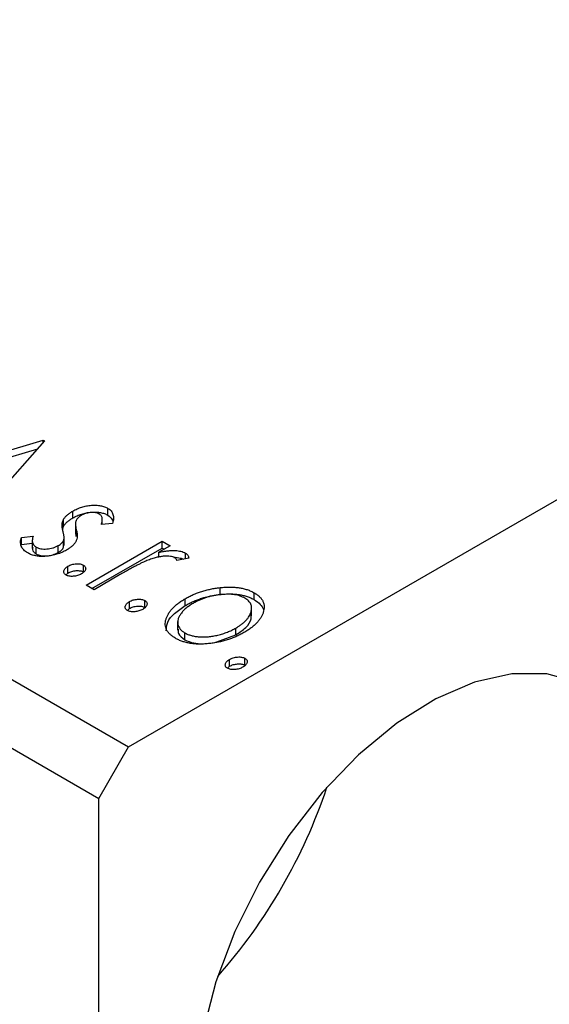
# Model space of a CAD drawing. Units: millimetres. Extents: x 15 to 463, y 5 to 292.
# Drawn here: x 138 to 151, y 76 to 100 of the extents above; entities that cross this region are included whole.
import ezdxf

# ---------------------------------------------------------------- set-up
doc = ezdxf.new("R2010")
doc.units = ezdxf.units.MM

msp = doc.modelspace()

# ---------------------------------------------------------------- linework, layer by layer
at = {"color": 7, "linetype": 'Continuous', "lineweight": 25}
for p, q in [((33.866, 143.907), (140.639, 82.283)), ((33.159, 142.682), (139.932, 81.058)), ((140.639, 82.283), (199.329, 116.156)), ((135.345, 88.603), (138.613, 89.574)), ((138.645, 89.556), (136.963, 87.669)), ((138.613, 89.574), (138.645, 89.556)), ((138.613, 89.52), (138.613, 89.574)), ((135.532, 88.496), (138.481, 89.371)), ((139.313, 87.727), (139.313, 87.89)), ((140.15, 87.791), (140.15, 87.955)), ((139.074, 87.457), (139.095, 87.531)), ((139.095, 87.531), (139.095, 87.694)), ((139.377, 87.605), (139.377, 87.4)), ((140.26, 87.594), (139.993, 87.569)), ((140.016, 87.571), (140.016, 87.704)), ((138.097, 87.261), (138.373, 87.295)), ((139.398, 87.284), (139.398, 87.447)), ((138.097, 87.098), (138.097, 87.261)), ((138.097, 87.098), (138.351, 87.129)), ((138.351, 87.206), (138.351, 87.002)), ((138.968, 86.905), (138.968, 87.068)), ((139.095, 87.031), (139.095, 87.194)), ((139.095, 87.031), (139.099, 87.096)), ((139.107, 87.075), (139.107, 87.28)), ((139.629, 86.131), (141.437, 87.175)), ((141.628, 87.065), (141.361, 86.912)), ((141.437, 87.175), (141.628, 87.065)), ((141.437, 87.012), (141.437, 87.175)), ((138.444, 86.871), (138.444, 87.035)), ((139.77, 86.05), (141.437, 87.012)), ((141.361, 86.799), (141.361, 86.912)), ((141.437, 87.012), (141.486, 86.984)), ((141.99, 86.756), (141.99, 86.892)), ((139.565, 86.444), (139.565, 86.607)), ((142.073, 86.773), (141.79, 86.714)), ((139.152, 86.37), (139.2, 86.417)), ((139.2, 86.417), (139.2, 86.58)), ((140.427, 86.372), (139.819, 86.021)), ((139.819, 86.021), (139.629, 86.131)), ((142.814, 85.908), (142.814, 86.071)), ((143.627, 85.785), (143.627, 85.948)), ((140.66, 85.574), (140.66, 85.738)), ((141.025, 85.602), (141.025, 85.765)), ((141.987, 85.645), (141.987, 85.808)), ((140.613, 85.529), (140.66, 85.574)), ((143.565, 85.398), (143.565, 85.602)), ((141.807, 85.267), (141.807, 85.062)), ((141.977, 84.833), (141.977, 84.996)), ((142.738, 84.781), (143.192, 84.948)), ((143.192, 84.948), (143.192, 85.111)), ((143.039, 84.201), (143.039, 84.364)), ((143.404, 84.228), (143.404, 84.392)), ((142.991, 84.154), (143.039, 84.201)), ((139.932, 81.058), (140.639, 82.283)), ((139.932, 31.243), (139.932, 81.058))]:
    msp.add_line(p, q, dxfattribs=at)
at = {"color": 7, "linetype": 'Continuous', "lineweight": 25, "flags": 128}
msp.add_lwpolyline([(151.331, 83.813), (150.584, 84.02), (149.754, 84.025), (148.865, 83.826), (147.943, 83.43), (147.014, 82.849), (146.106, 82.098), (145.243, 81.2), (144.452, 80.18), (143.754, 79.069), (143.17, 77.896), (142.717, 76.698), (142.407, 75.507)], dxfattribs=at)
at = {"color": 7, "linetype": 'Continuous', "lineweight": 25}
msp.add_arc((132.973, 85.478), 13.06, 318.5455, 341.4721, dxfattribs=at)
for points, knots in [([(139.313, 87.89), (139.33, 87.9), (139.363, 87.918), (139.416, 87.943), (139.469, 87.965), (139.525, 87.983), (139.581, 87.999), (139.638, 88.011), (139.696, 88.021), (139.755, 88.027), (139.813, 88.03), (139.869, 88.03), (139.922, 88.026), (139.973, 88.019), (140.021, 88.008), (140.067, 87.993), (140.111, 87.976), (140.137, 87.962), (140.15, 87.955)], [0, 0, 0, 0, 0.075319, 0.147264, 0.216871, 0.28467, 0.35091, 0.415622, 0.479697, 0.543388, 0.605328, 0.66437, 0.721771, 0.776613, 0.831332, 0.886522, 0.942527, 1, 1, 1, 1]), ([(139.095, 87.694), (139.106, 87.712), (139.129, 87.747), (139.179, 87.797), (139.24, 87.845), (139.288, 87.875), (139.313, 87.89)], [0, 0, 0, 0, 0.2378417, 0.4812078, 0.7342316, 1, 1, 1, 1]), ([(139.313, 87.727), (139.33, 87.736), (139.363, 87.755), (139.416, 87.779), (139.469, 87.801), (139.525, 87.82), (139.581, 87.836), (139.638, 87.848), (139.696, 87.858), (139.755, 87.864), (139.813, 87.867), (139.869, 87.866), (139.922, 87.862), (139.973, 87.855), (140.021, 87.845), (140.067, 87.83), (140.111, 87.813), (140.137, 87.799), (140.15, 87.791)], [0, 0, 0, 0, 0.075319, 0.147264, 0.216871, 0.28467, 0.35091, 0.415622, 0.479697, 0.543388, 0.605328, 0.66437, 0.721771, 0.776613, 0.831332, 0.886522, 0.942527, 1, 1, 1, 1]), ([(139.512, 87.785), (139.498, 87.777), (139.471, 87.76), (139.438, 87.731), (139.412, 87.699), (139.4, 87.676), (139.394, 87.664)], [0, 0, 0, 0, 0.2481894, 0.4921008, 0.7425011, 1, 1, 1, 1]), ([(139.939, 87.82), (139.926, 87.826), (139.9, 87.84), (139.85, 87.851), (139.795, 87.856), (139.735, 87.853), (139.674, 87.845), (139.616, 87.831), (139.561, 87.811), (139.529, 87.794), (139.512, 87.785)], [0, 0, 0, 0, 0.109835, 0.218188, 0.333123, 0.459398, 0.593089, 0.725244, 0.859647, 1, 1, 1, 1]), ([(139.993, 87.569), (139.998, 87.584), (140.007, 87.611), (140.015, 87.652), (140.017, 87.688), (140.014, 87.722), (140.005, 87.752), (139.989, 87.778), (139.968, 87.801), (139.949, 87.814), (139.939, 87.82)], [0, 0, 0, 0, 0.169481, 0.323195, 0.462894, 0.589734, 0.703989, 0.808859, 0.906976, 1, 1, 1, 1]), ([(140.15, 87.955), (140.164, 87.945), (140.194, 87.927), (140.227, 87.893), (140.253, 87.854), (140.27, 87.811), (140.28, 87.763), (140.281, 87.711), (140.275, 87.654), (140.265, 87.615), (140.26, 87.594)], [0, 0, 0, 0, 0.09846, 0.199834, 0.308198, 0.423589, 0.549645, 0.686891, 0.83644, 1, 1, 1, 1]), ([(140.15, 87.791), (140.188, 87.763), (140.249, 87.717), (140.261, 87.661), (140.265, 87.64)], [0, 0, 0, 0, 0.626875, 1, 1, 1, 1]), ([(139.079, 87.419), (139.073, 87.445), (139.061, 87.497), (139.059, 87.57), (139.067, 87.636), (139.086, 87.675), (139.095, 87.694)], [0, 0, 0, 0, 0.293061, 0.555606, 0.790276, 1, 1, 1, 1]), ([(139.095, 87.531), (139.106, 87.548), (139.129, 87.584), (139.179, 87.633), (139.24, 87.682), (139.288, 87.712), (139.313, 87.727)], [0, 0, 0, 0, 0.2378417, 0.4812078, 0.7342316, 1, 1, 1, 1]), ([(139.394, 87.664), (139.389, 87.651), (139.378, 87.621), (139.376, 87.571), (139.382, 87.512), (139.392, 87.47), (139.398, 87.447)], [0, 0, 0, 0, 0.188786, 0.415211, 0.686295, 1, 1, 1, 1]), ([(138.373, 87.295), (138.368, 87.281), (138.358, 87.253), (138.352, 87.212), (138.35, 87.175), (138.356, 87.14), (138.368, 87.109), (138.386, 87.081), (138.411, 87.056), (138.433, 87.042), (138.444, 87.035)], [0, 0, 0, 0, 0.1608119, 0.3092746, 0.4445513, 0.5700301, 0.6851416, 0.79316, 0.8980873, 1, 1, 1, 1]), ([(139.095, 87.194), (139.097, 87.2), (139.102, 87.213), (139.106, 87.234), (139.107, 87.258), (139.106, 87.285), (139.103, 87.315), (139.097, 87.347), (139.089, 87.382), (139.082, 87.406), (139.079, 87.419)], [0, 0, 0, 0, 0.082426, 0.176644, 0.284308, 0.400793, 0.53266, 0.675246, 0.831001, 1, 1, 1, 1]), ([(139.384, 87.42), (139.382, 87.407), (139.374, 87.361), (139.388, 87.315), (139.398, 87.284)], [0, 0, 0, 0, 0.3008171, 1, 1, 1, 1]), ([(139.398, 87.447), (139.404, 87.419), (139.417, 87.365), (139.418, 87.289), (139.413, 87.221), (139.394, 87.181), (139.385, 87.161)], [0, 0, 0, 0, 0.296153, 0.559605, 0.792884, 1, 1, 1, 1]), ([(138.243, 86.894), (138.225, 86.905), (138.189, 86.928), (138.146, 86.968), (138.112, 87.011), (138.089, 87.058), (138.074, 87.107), (138.07, 87.158), (138.078, 87.21), (138.09, 87.244), (138.097, 87.261)], [0, 0, 0, 0, 0.117367, 0.235223, 0.354824, 0.478918, 0.606305, 0.734249, 0.864696, 1, 1, 1, 1]), ([(138.444, 87.035), (138.461, 87.026), (138.494, 87.009), (138.556, 86.994), (138.624, 86.986), (138.697, 86.989), (138.771, 86.997), (138.842, 87.013), (138.909, 87.037), (138.948, 87.058), (138.968, 87.068)], [0, 0, 0, 0, 0.1139076, 0.2247733, 0.3409411, 0.4678193, 0.5990084, 0.7289159, 0.8611663, 1, 1, 1, 1]), ([(138.968, 87.068), (138.983, 87.078), (139.013, 87.096), (139.048, 87.127), (139.078, 87.159), (139.089, 87.182), (139.095, 87.194)], [0, 0, 0, 0, 0.261623, 0.510658, 0.756626, 1, 1, 1, 1]), ([(139.385, 87.161), (139.373, 87.144), (139.35, 87.108), (139.3, 87.057), (139.24, 87.008), (139.192, 86.979), (139.168, 86.964)], [0, 0, 0, 0, 0.240609, 0.486656, 0.737132, 1, 1, 1, 1]), ([(139.168, 86.964), (139.149, 86.954), (139.113, 86.934), (139.057, 86.907), (138.998, 86.883), (138.938, 86.864), (138.876, 86.846), (138.813, 86.833), (138.749, 86.823), (138.683, 86.816), (138.619, 86.812), (138.556, 86.812), (138.496, 86.816), (138.439, 86.825), (138.385, 86.836), (138.334, 86.851), (138.287, 86.871), (138.258, 86.886), (138.243, 86.894)], [0, 0, 0, 0, 0.073173, 0.143913, 0.212707, 0.279394, 0.345344, 0.410176, 0.474169, 0.538958, 0.602415, 0.662261, 0.720102, 0.776302, 0.83144, 0.886695, 0.94235, 1, 1, 1, 1]), ([(138.361, 87.022), (138.358, 87.008), (138.351, 86.973), (138.379, 86.919), (138.423, 86.887), (138.444, 86.871)], [0, 0, 0, 0, 0.264402, 0.63251, 1, 1, 1, 1]), ([(138.444, 86.871), (138.461, 86.863), (138.494, 86.846), (138.556, 86.831), (138.624, 86.823), (138.697, 86.825), (138.771, 86.834), (138.842, 86.85), (138.909, 86.874), (138.948, 86.895), (138.968, 86.905)], [0, 0, 0, 0, 0.1139076, 0.2247733, 0.3409411, 0.4678193, 0.5990084, 0.7289159, 0.8611663, 1, 1, 1, 1]), ([(138.968, 86.905), (138.983, 86.914), (139.013, 86.933), (139.048, 86.964), (139.078, 86.996), (139.089, 87.019), (139.095, 87.031)], [0, 0, 0, 0, 0.261623, 0.510658, 0.756626, 1, 1, 1, 1]), ([(141.737, 86.782), (141.722, 86.789), (141.692, 86.804), (141.632, 86.816), (141.563, 86.821), (141.483, 86.818), (141.392, 86.807), (141.294, 86.785), (141.187, 86.754), (141.115, 86.727), (141.077, 86.713)], [0, 0, 0, 0, 0.08003, 0.164879, 0.260465, 0.371178, 0.498316, 0.644397, 0.811293, 1, 1, 1, 1]), ([(141.361, 86.912), (141.398, 86.919), (141.468, 86.932), (141.57, 86.946), (141.662, 86.953), (141.745, 86.953), (141.819, 86.947), (141.884, 86.935), (141.943, 86.917), (141.975, 86.9), (141.99, 86.892)], [0, 0, 0, 0, 0.176053, 0.332433, 0.471541, 0.594664, 0.704838, 0.80772, 0.904552, 1, 1, 1, 1]), ([(141.99, 86.892), (142.001, 86.885), (142.023, 86.87), (142.047, 86.842), (142.065, 86.81), (142.07, 86.786), (142.073, 86.773)], [0, 0, 0, 0, 0.21484, 0.448616, 0.707332, 1, 1, 1, 1]), ([(139.2, 86.58), (139.215, 86.588), (139.243, 86.602), (139.29, 86.62), (139.341, 86.632), (139.392, 86.638), (139.442, 86.64), (139.489, 86.635), (139.531, 86.624), (139.554, 86.613), (139.565, 86.607)], [0, 0, 0, 0, 0.144969, 0.280712, 0.411813, 0.542654, 0.666908, 0.780575, 0.888971, 1, 1, 1, 1]), ([(139.565, 86.607), (139.575, 86.601), (139.595, 86.588), (139.613, 86.563), (139.622, 86.536), (139.619, 86.507), (139.608, 86.478), (139.587, 86.449), (139.557, 86.421), (139.531, 86.405), (139.518, 86.397)], [0, 0, 0, 0, 0.1109469, 0.2192624, 0.334256, 0.4584177, 0.5891611, 0.7194965, 0.8551385, 1, 1, 1, 1]), ([(141.077, 86.713), (141.06, 86.706), (141.023, 86.691), (140.964, 86.663), (140.896, 86.63), (140.82, 86.59), (140.733, 86.545), (140.639, 86.493), (140.536, 86.435), (140.464, 86.394), (140.427, 86.372)], [0, 0, 0, 0, 0.070232, 0.156838, 0.257643, 0.374976, 0.507397, 0.656471, 0.819875, 1, 1, 1, 1]), ([(141.716, 86.788), (141.719, 86.789), (141.769, 86.795), (141.855, 86.782), (141.919, 86.756), (141.944, 86.746)], [0, 0, 0, 0, 0.036204, 0.632475, 1, 1, 1, 1]), ([(141.79, 86.714), (141.787, 86.722), (141.781, 86.736), (141.769, 86.755), (141.755, 86.77), (141.743, 86.778), (141.737, 86.782)], [0, 0, 0, 0, 0.303369, 0.570309, 0.799949, 1, 1, 1, 1]), ([(139.153, 86.369), (139.143, 86.376), (139.123, 86.389), (139.105, 86.413), (139.097, 86.441), (139.1, 86.47), (139.112, 86.499), (139.132, 86.529), (139.162, 86.556), (139.187, 86.572), (139.2, 86.58)], [0, 0, 0, 0, 0.1112019, 0.2203806, 0.3342243, 0.4599427, 0.5909866, 0.7222911, 0.8582448, 1, 1, 1, 1]), ([(139.518, 86.397), (139.503, 86.389), (139.476, 86.375), (139.429, 86.357), (139.379, 86.345), (139.327, 86.339), (139.276, 86.337), (139.229, 86.342), (139.187, 86.352), (139.164, 86.364), (139.153, 86.369)], [0, 0, 0, 0, 0.14165, 0.277502, 0.40804, 0.538986, 0.664611, 0.779783, 0.888881, 1, 1, 1, 1]), ([(139.2, 86.417), (139.215, 86.424), (139.243, 86.439), (139.29, 86.457), (139.341, 86.468), (139.392, 86.475), (139.442, 86.476), (139.489, 86.472), (139.531, 86.461), (139.554, 86.45), (139.565, 86.444)], [0, 0, 0, 0, 0.144969, 0.280712, 0.411813, 0.542654, 0.666908, 0.780575, 0.888971, 1, 1, 1, 1]), ([(141.987, 85.808), (142.018, 85.825), (142.079, 85.859), (142.176, 85.905), (142.275, 85.946), (142.378, 85.981), (142.483, 86.011), (142.59, 86.037), (142.701, 86.057), (142.776, 86.067), (142.814, 86.071)], [0, 0, 0, 0, 0.1339152, 0.2646939, 0.3915463, 0.5151848, 0.6377653, 0.7590626, 0.8794458, 1, 1, 1, 1]), ([(141.987, 85.645), (142.018, 85.662), (142.079, 85.696), (142.176, 85.742), (142.275, 85.782), (142.378, 85.818), (142.483, 85.848), (142.59, 85.874), (142.701, 85.894), (142.776, 85.903), (142.814, 85.908)], [0, 0, 0, 0, 0.1339152, 0.2646939, 0.3915463, 0.5151848, 0.6377653, 0.7590626, 0.8794458, 1, 1, 1, 1]), ([(143.404, 85.82), (143.387, 85.829), (143.351, 85.848), (143.291, 85.871), (143.227, 85.889), (143.158, 85.903), (143.083, 85.91), (143.005, 85.914), (142.921, 85.912), (142.835, 85.905), (142.746, 85.895), (142.659, 85.879), (142.573, 85.86), (142.489, 85.836), (142.407, 85.808), (142.328, 85.775), (142.25, 85.738), (142.201, 85.711), (142.176, 85.697)], [0, 0, 0, 0, 0.052635, 0.104628, 0.155902, 0.2088, 0.263102, 0.320226, 0.380459, 0.444805, 0.511128, 0.577497, 0.644175, 0.712052, 0.780927, 0.851753, 0.924501, 1, 1, 1, 1]), ([(142.814, 86.071), (142.855, 86.075), (142.934, 86.083), (143.051, 86.086), (143.163, 86.081), (143.268, 86.07), (143.368, 86.05), (143.461, 86.024), (143.549, 85.99), (143.601, 85.962), (143.627, 85.948)], [0, 0, 0, 0, 0.141545, 0.273834, 0.400677, 0.522085, 0.640684, 0.757891, 0.877575, 1, 1, 1, 1]), ([(142.814, 85.908), (142.855, 85.912), (142.934, 85.92), (143.051, 85.922), (143.163, 85.918), (143.268, 85.906), (143.368, 85.887), (143.461, 85.86), (143.549, 85.827), (143.601, 85.799), (143.627, 85.785)], [0, 0, 0, 0, 0.141545, 0.273834, 0.400677, 0.522085, 0.640684, 0.757891, 0.877575, 1, 1, 1, 1]), ([(143.627, 85.948), (143.652, 85.933), (143.7, 85.903), (143.758, 85.852), (143.804, 85.799), (143.838, 85.742), (143.858, 85.681), (143.866, 85.617), (143.861, 85.549), (143.848, 85.504), (143.842, 85.48)], [0, 0, 0, 0, 0.122795, 0.242055, 0.359616, 0.477501, 0.599275, 0.725979, 0.858669, 1, 1, 1, 1]), ([(140.612, 85.527), (140.602, 85.534), (140.583, 85.547), (140.565, 85.571), (140.557, 85.598), (140.56, 85.627), (140.571, 85.657), (140.591, 85.686), (140.621, 85.713), (140.647, 85.729), (140.66, 85.738)], [0, 0, 0, 0, 0.1112019, 0.2203806, 0.3342243, 0.4599427, 0.5909866, 0.7222911, 0.8582448, 1, 1, 1, 1]), ([(140.66, 85.738), (140.674, 85.745), (140.702, 85.76), (140.75, 85.778), (140.8, 85.789), (140.852, 85.796), (140.902, 85.797), (140.949, 85.793), (140.991, 85.782), (141.013, 85.771), (141.025, 85.765)], [0, 0, 0, 0, 0.144969, 0.280712, 0.411813, 0.542654, 0.666908, 0.780575, 0.888971, 1, 1, 1, 1]), ([(141.025, 85.765), (141.035, 85.758), (141.054, 85.745), (141.073, 85.721), (141.081, 85.694), (141.079, 85.665), (141.067, 85.635), (141.047, 85.606), (141.016, 85.579), (140.99, 85.563), (140.977, 85.554)], [0, 0, 0, 0, 0.110947, 0.219262, 0.334256, 0.458418, 0.589161, 0.719497, 0.855138, 1, 1, 1, 1]), ([(141.755, 84.867), (141.731, 84.882), (141.683, 84.912), (141.624, 84.961), (141.577, 85.014), (141.543, 85.069), (141.52, 85.128), (141.512, 85.189), (141.514, 85.253), (141.529, 85.32), (141.555, 85.386), (141.589, 85.452), (141.633, 85.516), (141.685, 85.579), (141.747, 85.639), (141.819, 85.697), (141.898, 85.755), (141.957, 85.79), (141.987, 85.808)], [0, 0, 0, 0, 0.0584519, 0.1146244, 0.1702273, 0.2255166, 0.2819573, 0.3400044, 0.4005516, 0.4645893, 0.5301867, 0.5951077, 0.660435, 0.7258715, 0.7924422, 0.8598445, 0.928945, 1, 1, 1, 1]), ([(142.176, 85.697), (142.146, 85.678), (142.085, 85.641), (142.005, 85.581), (141.939, 85.517), (141.884, 85.452), (141.843, 85.385), (141.815, 85.32), (141.805, 85.257), (141.81, 85.196), (141.829, 85.139), (141.864, 85.086), (141.911, 85.037), (141.955, 85.01), (141.977, 84.996)], [0, 0, 0, 0, 0.098382, 0.194434, 0.288775, 0.382017, 0.472005, 0.556543, 0.636913, 0.714129, 0.788334, 0.85902, 0.929284, 1, 1, 1, 1]), ([(143.192, 85.111), (143.216, 85.126), (143.263, 85.154), (143.327, 85.199), (143.383, 85.245), (143.431, 85.292), (143.473, 85.34), (143.507, 85.39), (143.533, 85.44), (143.552, 85.491), (143.563, 85.542), (143.566, 85.59), (143.561, 85.635), (143.547, 85.678), (143.524, 85.718), (143.492, 85.755), (143.453, 85.789), (143.421, 85.81), (143.404, 85.82)], [0, 0, 0, 0, 0.075533, 0.148313, 0.219256, 0.288162, 0.355907, 0.422614, 0.489253, 0.555605, 0.620293, 0.680552, 0.737316, 0.792064, 0.844529, 0.895826, 0.947342, 1, 1, 1, 1]), ([(143.627, 85.785), (143.681, 85.749), (143.786, 85.679), (143.825, 85.591), (143.844, 85.548)], [0, 0, 0, 0, 0.520222, 1, 1, 1, 1]), ([(140.977, 85.554), (140.963, 85.547), (140.935, 85.532), (140.888, 85.515), (140.838, 85.503), (140.787, 85.497), (140.736, 85.494), (140.689, 85.5), (140.646, 85.51), (140.624, 85.521), (140.612, 85.527)], [0, 0, 0, 0, 0.1416497, 0.2775022, 0.40804, 0.5389864, 0.6646112, 0.7797834, 0.8888808, 1, 1, 1, 1]), ([(140.66, 85.574), (140.674, 85.582), (140.702, 85.597), (140.75, 85.614), (140.8, 85.626), (140.852, 85.632), (140.902, 85.634), (140.949, 85.63), (140.991, 85.619), (141.013, 85.607), (141.025, 85.602)], [0, 0, 0, 0, 0.144969, 0.280712, 0.411813, 0.542654, 0.666908, 0.780575, 0.888971, 1, 1, 1, 1]), ([(141.537, 85.042), (141.54, 85.114), (141.55, 85.342), (141.81, 85.522), (141.987, 85.645)], [0, 0, 0, 0, 0.316247, 1, 1, 1, 1]), ([(143.192, 84.948), (143.275, 85.004), (143.441, 85.116), (143.563, 85.287), (143.553, 85.39), (143.55, 85.419)], [0, 0, 0, 0, 0.418735, 0.83663, 1, 1, 1, 1]), ([(143.842, 85.48), (143.834, 85.458), (143.817, 85.415), (143.782, 85.351), (143.738, 85.289), (143.685, 85.228), (143.623, 85.169), (143.552, 85.111), (143.472, 85.055), (143.413, 85.02), (143.384, 85.002)], [0, 0, 0, 0, 0.120298, 0.241074, 0.361441, 0.483762, 0.608555, 0.735138, 0.865639, 1, 1, 1, 1]), ([(143.384, 85.002), (143.352, 84.985), (143.291, 84.951), (143.192, 84.905), (143.092, 84.863), (142.986, 84.828), (142.879, 84.798), (142.768, 84.772), (142.653, 84.753), (142.538, 84.738), (142.423, 84.729), (142.311, 84.727), (142.205, 84.733), (142.104, 84.745), (142.008, 84.765), (141.917, 84.792), (141.832, 84.826), (141.781, 84.853), (141.755, 84.867)], [0, 0, 0, 0, 0.071107, 0.140259, 0.207711, 0.274427, 0.339786, 0.405161, 0.47013, 0.535776, 0.599861, 0.660452, 0.718542, 0.774701, 0.830031, 0.885675, 0.941889, 1, 1, 1, 1]), ([(141.822, 85.083), (141.819, 85.048), (141.813, 84.955), (141.913, 84.88), (141.977, 84.833)], [0, 0, 0, 0, 0.373838, 1, 1, 1, 1]), ([(141.977, 84.996), (142, 84.983), (142.048, 84.958), (142.132, 84.931), (142.224, 84.911), (142.324, 84.899), (142.429, 84.897), (142.539, 84.903), (142.652, 84.918), (142.767, 84.942), (142.88, 84.974), (142.99, 85.013), (143.095, 85.059), (143.159, 85.093), (143.192, 85.111)], [0, 0, 0, 0, 0.070696, 0.140939, 0.212073, 0.286257, 0.36345, 0.443469, 0.528253, 0.618216, 0.71143, 0.805622, 0.901646, 1, 1, 1, 1]), ([(141.977, 84.833), (142.045, 84.802), (142.173, 84.744), (142.334, 84.739), (142.41, 84.737)], [0, 0, 0, 0, 0.532309, 1, 1, 1, 1]), ([(142.992, 84.154), (142.982, 84.16), (142.962, 84.173), (142.944, 84.198), (142.936, 84.225), (142.94, 84.254), (142.951, 84.284), (142.971, 84.313), (143.001, 84.34), (143.027, 84.356), (143.039, 84.364)], [0, 0, 0, 0, 0.111202, 0.220381, 0.334224, 0.459943, 0.590987, 0.722291, 0.858245, 1, 1, 1, 1]), ([(143.039, 84.364), (143.054, 84.372), (143.082, 84.387), (143.129, 84.404), (143.18, 84.416), (143.231, 84.422), (143.282, 84.424), (143.328, 84.419), (143.37, 84.408), (143.393, 84.397), (143.404, 84.392)], [0, 0, 0, 0, 0.144969, 0.280712, 0.411813, 0.542654, 0.666908, 0.780575, 0.888971, 1, 1, 1, 1]), ([(143.039, 84.201), (143.054, 84.208), (143.082, 84.223), (143.129, 84.241), (143.18, 84.252), (143.231, 84.259), (143.282, 84.26), (143.328, 84.256), (143.37, 84.245), (143.393, 84.234), (143.404, 84.228)], [0, 0, 0, 0, 0.144969, 0.280712, 0.411813, 0.542654, 0.666908, 0.780575, 0.888971, 1, 1, 1, 1]), ([(143.404, 84.392), (143.414, 84.385), (143.434, 84.372), (143.453, 84.348), (143.461, 84.321), (143.458, 84.291), (143.447, 84.262), (143.426, 84.233), (143.396, 84.206), (143.37, 84.189), (143.357, 84.181)], [0, 0, 0, 0, 0.110947, 0.219262, 0.334256, 0.458418, 0.589161, 0.719497, 0.855138, 1, 1, 1, 1]), ([(143.357, 84.181), (143.343, 84.173), (143.315, 84.159), (143.268, 84.141), (143.218, 84.129), (143.166, 84.123), (143.116, 84.121), (143.069, 84.126), (143.026, 84.136), (143.003, 84.148), (142.992, 84.154)], [0, 0, 0, 0, 0.14165, 0.277502, 0.40804, 0.538986, 0.664611, 0.779783, 0.888881, 1, 1, 1, 1])]:
    msp.add_open_spline(points, degree=3, knots=knots, dxfattribs=at)

doc.saveas('drawing.dxf')
